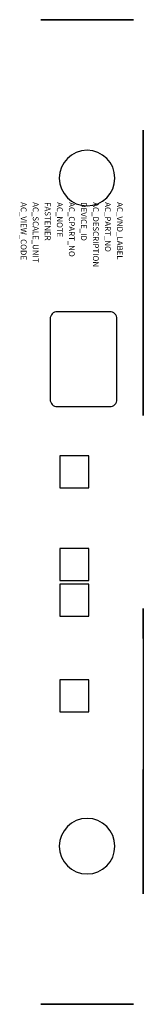
# Model space of a CAD drawing. Extents: x 0.01 to 0.36, y -2.07 to 0.73.
import ezdxf

# ---------------------------------------------------------------- set-up
doc = ezdxf.new("R2010")
doc.units = 0
doc.header["$MEASUREMENT"] = 0
doc.layers.get('0').update_dxf_attribs({"linetype": 'CONTINUOUS'})
doc.layers.add('ATTRIBUTES', color=7, linetype='CONTINUOUS')

msp = doc.modelspace()

# ---------------------------------------------------------------- linework, layer by layer
at = {"extrusion": (4.44089e-16, 1, 2.21121e-32)}
for p, q in [((0.068, 0.726, 0.8513), (0.13, 0.726, 0.7533)), ((0.068, 0.726, 0.85), (0.068, 0.726, 0.519)), ((0.068, 0.726, 0.5177), (0.13, 0.726, 0.6157)), ((0.0946, 0.726, 0.4892), (0.1565, 0.726, 0.587)), ((0.0946, 0.726, 0.8798), (0.1565, 0.726, 0.782)), ((0.098, 0.726, 0.489), (0.302, 0.726, 0.489)), ((0.302, 0.726, 0.88), (0.098, 0.726, 0.88)), ((0.13, 0.726, 0.607), (0.13, 0.726, 0.762)), ((0.25, 0.726, 0.587), (0.15, 0.726, 0.587)), ((0.25, 0.726, 0.782), (0.15, 0.726, 0.782)), ((0.3054, 0.726, 0.4892), (0.2435, 0.726, 0.587)), ((0.3054, 0.726, 0.8798), (0.2435, 0.726, 0.782)), ((0.332, 0.726, 0.8513), (0.27, 0.726, 0.7533)), ((0.27, 0.726, 0.607), (0.27, 0.726, 0.762)), ((0.332, 0.726, 0.5177), (0.27, 0.726, 0.6157)), ((0.332, 0.726, 0.519), (0.332, 0.726, 0.85))]:
    msp.add_line(p, q, dxfattribs=at)
at = {"extrusion": (1, 0, 0)}
for p, q in [((0.36, 0.138, 1.131), (0.36, 0.412, 1.131)), ((0.36, 0.412, 1.131), (0.36, 0.412, 0.394)), ((0.36, 0.412, 0.394), (0.36, 0.138, 0.394)), ((0.36, 0.138, 0.76), (0.36, -0.4, 0.76)), ((0.36, 0.138, 0.394), (0.36, 0.138, 0.76)), ((0.36, 0.138, 0.843), (0.36, 0.138, 1.131)), ((0.36, 0.058, 0.843), (0.36, 0.138, 0.843)), ((0.36, -0.314, 1.291), (0.36, 0.058, 1.291)), ((0.36, 0.058, 1.291), (0.36, 0.058, 0.843)), ((0.36, -0.4, 0.843), (0.36, -0.314, 0.843)), ((0.36, -0.314, 0.843), (0.36, -0.314, 1.291)), ((0.36, -0.4, 0.76), (0.36, -0.4, 0.843)), ((0.36, -0.948, 0.843), (0.36, -0.948, 0.76)), ((0.36, -1.034, 0.843), (0.36, -0.948, 0.843)), ((0.36, -0.948, 0.76), (0.36, -1.486, 0.76)), ((0.36, -1.034, 1.291), (0.36, -1.406, 1.291)), ((0.36, -1.034, 0.843), (0.36, -1.034, 1.291)), ((0.36, -1.406, 1.291), (0.36, -1.406, 0.843)), ((0.36, -1.486, 0.843), (0.36, -1.406, 0.843)), ((0.36, -1.76, 1.131), (0.36, -1.486, 1.131)), ((0.36, -1.486, 1.131), (0.36, -1.486, 0.843)), ((0.36, -1.486, 0.394), (0.36, -1.76, 0.394)), ((0.36, -1.486, 0.76), (0.36, -1.486, 0.394)), ((0.36, -1.76, 0.394), (0.36, -1.76, 1.131))]:
    msp.add_line(p, q, dxfattribs=at)
at = {"extrusion": (0, -1, 2.21121e-32)}
for p, q in [((0.068, -2.074, 0.85), (0.068, -2.074, 0.519)), ((0.068, -2.074, 0.8513), (0.13, -2.074, 0.7533)), ((0.068, -2.074, 0.5177), (0.13, -2.074, 0.6157)), ((0.0946, -2.074, 0.4892), (0.1565, -2.074, 0.587)), ((0.0946, -2.074, 0.8798), (0.1565, -2.074, 0.782)), ((0.098, -2.074, 0.489), (0.302, -2.074, 0.489)), ((0.302, -2.074, 0.88), (0.098, -2.074, 0.88)), ((0.13, -2.074, 0.607), (0.13, -2.074, 0.762)), ((0.25, -2.074, 0.587), (0.15, -2.074, 0.587)), ((0.25, -2.074, 0.782), (0.15, -2.074, 0.782)), ((0.3054, -2.074, 0.4892), (0.2435, -2.074, 0.587)), ((0.3054, -2.074, 0.8798), (0.2435, -2.074, 0.782)), ((0.332, -2.074, 0.8513), (0.27, -2.074, 0.7533)), ((0.27, -2.074, 0.607), (0.27, -2.074, 0.762)), ((0.332, -2.074, 0.5177), (0.27, -2.074, 0.6157)), ((0.332, -2.074, 0.519), (0.332, -2.074, 0.85))]:
    msp.add_line(p, q, dxfattribs=at)
at = {"extrusion": (1.22461e-16, 2.71917e-32, -1), "elevation": -1.694}
msp.add_lwpolyline([(-0.095, -0.1244), (-0.095, -0.1244), (-0.095, -0.3544, -0.414214), (-0.115, -0.3744), (-0.115, -0.3744), (-0.265, -0.3744), (-0.265, -0.3744, -0.414214), (-0.285, -0.3544), (-0.285, -0.3544), (-0.285, -0.1244), (-0.285, -0.1244, -0.414214), (-0.265, -0.1044), (-0.265, -0.1044), (-0.115, -0.1044), (-0.115, -0.1044, -0.414214)], format="xyb", close=True, dxfattribs=at)
for points in [[(-0.205, -0.514), (-0.122, -0.514), (-0.122, -0.605), (-0.205, -0.605)], [(-0.122, -0.8684), (-0.205, -0.8684), (-0.205, -0.7774), (-0.122, -0.7774)], [(-0.205, -0.8794), (-0.122, -0.8794), (-0.122, -0.9704), (-0.205, -0.9704)], [(-0.205, -1.1514), (-0.122, -1.1514), (-0.122, -1.2424), (-0.205, -1.2424)]]:
    msp.add_lwpolyline(points, close=True, dxfattribs=at)
at = {"extrusion": (1.22461e-16, 2.71917e-32, -1)}
for centre in [(-0.2, 0.2756, -1.694), (-0.2, -1.6244, -1.694)]:
    msp.add_circle(centre, 0.079, dxfattribs=at)
at = {"extrusion": (4.44089e-16, 1, 2.21121e-32)}
for centre, radius, start, end in [((-0.098, 0.519, 0.726), 0.03, 270, 0), ((-0.098, 0.85, 0.726), 0.03, 0, 90), ((-0.15, 0.607, 0.726), 0.02, 270, 0), ((-0.15, 0.762, 0.726), 0.02, 0, 90), ((-0.25, 0.607, 0.726), 0.02, 180, 270), ((-0.25, 0.762, 0.726), 0.02, 90, 180), ((-0.302, 0.519, 0.726), 0.03, 180, 270), ((-0.302, 0.85, 0.726), 0.03, 90, 180)]:
    msp.add_arc(centre, radius, start, end, dxfattribs=at)
at = {"extrusion": (0, -1, 2.21121e-32)}
for centre, radius, start, end in [((0.098, 0.519, 2.074), 0.03, 180, 270), ((0.098, 0.85, 2.074), 0.03, 90, 180), ((0.15, 0.607, 2.074), 0.02, 180, 270), ((0.15, 0.762, 2.074), 0.02, 90, 180), ((0.25, 0.607, 2.074), 0.02, 270, 0), ((0.25, 0.762, 2.074), 0.02, 0, 90), ((0.302, 0.519, 2.074), 0.03, 270, 0), ((0.302, 0.85, 2.074), 0.03, 0, 90)]:
    msp.add_arc(centre, radius, start, end, dxfattribs=at)

# ---------------------------------------------------------------- texts
at = {"layer": 'ATTRIBUTES', "flags": 1}
for tag, p, s, height in [('AC_VIEW_CODE', (0.0113, 0.2071, -0.096), '0', 0.0164), ('AC_SCALE_UNIT', (0.0455, 0.2071, -0.096), 'INCH', 0.01643), ('FASTENER', (0.0797, 0.2071, -0.096), '', 0.0164), ('AC_NOTE', (0.114, 0.2071, -0.096), '', 0.0164), ('AC_CPART_NO', (0.1482, 0.2071, -0.096), '', 0.0164), ('DEVICE_ID', (0.1824, 0.2071, -0.096), '', 0.0164), ('AC_DESCRIPTION', (0.2166, 0.2071, -0.096), '1/4 x 1-1/4 FUSE BLOCK WITH LED, BLACK', 0.016427), ('AC_PART_NO', (0.2509, 0.2071, -0.096), 'V7-H5', 0.01643), ('AC_VND_LABEL', (0.2851, 0.2071, -0.096), 'SPRECHER+SCHUH', 0.016427)]:
    msp.add_attdef(tag, p, s, height=height, rotation=270, dxfattribs=at)

doc.saveas('drawing.dxf')
